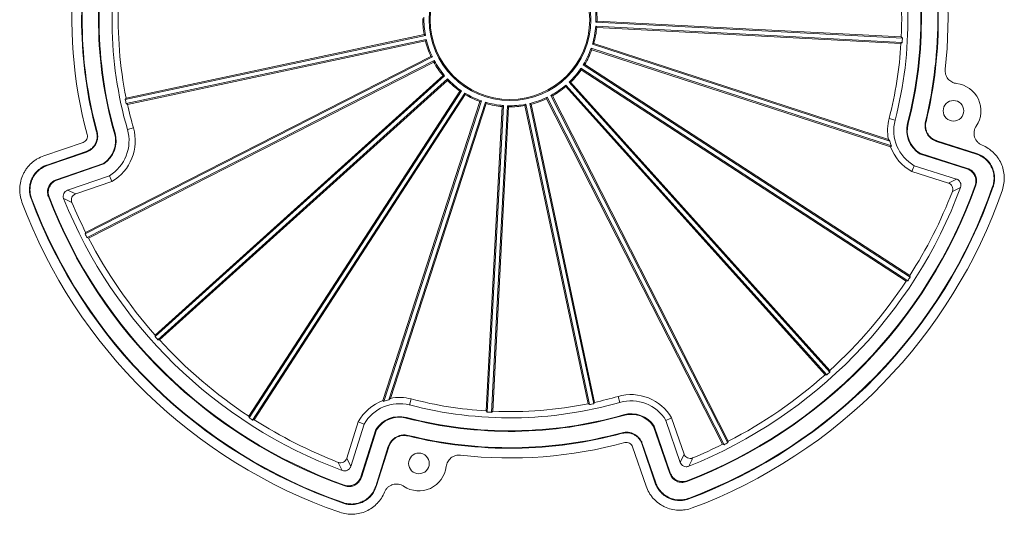
# Model space of a CAD drawing. Units: inches. Extents: x 0 to 68, y 0 to 52.8.
# Drawn here: x 29.7 to 37.3, y 25.5 to 29.3 of the extents above; entities that cross this region are included whole.
import ezdxf

# ---------------------------------------------------------------- set-up
doc = ezdxf.new("R2010")
doc.units = ezdxf.units.IN
doc.header["$MEASUREMENT"] = 0
doc.layers.add('A-SPKR-DETAIL', color=3, linetype='Continuous')

msp = doc.modelspace()

# ---------------------------------------------------------------- linework, layer by layer
at = {"layer": 'A-SPKR-DETAIL', "linetype": 'Continuous', "lineweight": 15}
for p, q in [((34.1454, 29.2662), (34.1365, 29.258)), ((36.5053, 29.1338), (34.1365, 29.258)), ((36.497, 29.143), (34.1454, 29.2662)), ((30.4978, 28.661), (32.8181, 29.1542)), ((30.5046, 28.6714), (32.808, 29.161)), ((32.8181, 29.1542), (32.808, 29.161)), ((36.5036, 29.1013), (34.1348, 29.2255)), ((34.1348, 29.2255), (34.1428, 29.2163)), ((36.4944, 29.0931), (34.1428, 29.2163)), ((30.5046, 28.6292), (32.8248, 29.1224)), ((30.515, 28.6225), (32.8184, 29.1121)), ((32.8184, 29.1121), (32.8248, 29.1224)), ((34.1198, 29.0922), (34.109, 29.0866)), ((36.409, 28.3393), (34.109, 29.0866)), ((36.3972, 28.3522), (34.1198, 29.0922)), ((36.4944, 29.0931), (36.5036, 29.1013)), ((36.5053, 29.1338), (36.497, 29.143)), ((36.4203, 28.3013), (34.099, 29.0556)), ((34.099, 29.0556), (34.1043, 29.0447)), ((36.4136, 28.2943), (34.1043, 29.0447)), ((30.1877, 27.6215), (32.872, 28.9892)), ((30.1916, 27.6333), (32.8605, 28.9931)), ((30.2025, 27.5925), (32.8868, 28.9602)), ((30.2143, 27.5887), (32.8832, 28.9486)), ((32.872, 28.9892), (32.8605, 28.9931)), ((32.8832, 28.9486), (32.8868, 28.9602)), ((34.05, 28.9308), (34.0381, 28.9281)), ((36.5647, 27.2873), (34.0381, 28.9281)), ((36.5621, 27.2994), (34.05, 28.9308)), ((36.547, 27.26), (34.0204, 28.9008)), ((34.0204, 28.9008), (34.0228, 28.8889)), ((36.5349, 27.2575), (34.0228, 28.8889)), ((30.728, 26.8279), (32.9668, 28.8438)), ((30.7287, 26.8403), (32.9547, 28.8446)), ((30.7498, 26.8037), (32.9886, 28.8196)), ((30.7621, 26.8031), (32.9881, 28.8074)), ((32.9668, 28.8438), (32.9547, 28.8446)), ((32.9881, 28.8074), (32.9886, 28.8196)), ((33.9045, 28.7716), (33.9036, 28.7595)), ((35.9203, 26.5328), (33.9045, 28.7716)), ((35.9445, 26.5545), (33.9287, 28.7934)), ((33.9408, 28.7929), (33.9287, 28.7934)), ((35.9451, 26.5669), (33.9408, 28.7929)), ((31.4527, 26.2133), (33.0841, 28.7255)), ((31.4552, 26.2012), (33.096, 28.7278)), ((31.4825, 26.1835), (33.1233, 28.7101)), ((31.4946, 26.1861), (33.126, 28.6982)), ((33.096, 28.7278), (33.0841, 28.7255)), ((33.126, 28.6982), (33.1233, 28.7101)), ((35.9079, 26.5334), (33.9036, 28.7595)), ((30.5046, 28.6714), (30.4978, 28.661)), ((30.5046, 28.6292), (30.515, 28.6225)), ((32.4896, 26.3346), (33.2399, 28.6439)), ((32.4965, 26.3279), (33.2508, 28.6493)), ((32.5345, 26.3393), (33.2818, 28.6392)), ((32.5475, 26.351), (33.2874, 28.6285)), ((33.2508, 28.6493), (33.2399, 28.6439)), ((33.2874, 28.6285), (33.2818, 28.6392)), ((33.594, 28.6229), (33.5872, 28.6128)), ((34.0872, 26.3026), (33.594, 28.6229)), ((34.119, 26.3094), (33.6259, 28.6296)), ((33.6362, 28.6232), (33.6259, 28.6296)), ((34.1258, 26.3198), (33.6362, 28.6232)), ((33.759, 28.6768), (33.7551, 28.6653)), ((35.115, 25.9964), (33.7551, 28.6653)), ((35.1267, 25.9925), (33.759, 28.6768)), ((35.1557, 26.0073), (33.788, 28.6916)), ((33.7997, 28.688), (33.788, 28.6916)), ((35.1595, 26.0191), (33.7997, 28.688)), ((33.2883, 26.2539), (33.4115, 28.6055)), ((33.2965, 26.2446), (33.4207, 28.6135)), ((33.329, 26.2429), (33.4532, 28.6118)), ((33.3382, 26.2512), (33.4615, 28.6029)), ((33.4207, 28.6135), (33.4115, 28.6055)), ((33.4615, 28.6029), (33.4532, 28.6118)), ((34.0768, 26.3094), (33.5872, 28.6128)), ((36.4022, 28.5133), (36.4486, 28.5012)), ((36.5496, 28.4749), (36.5454, 28.476)), ((36.6836, 28.4897), (36.6878, 28.4887)), ((30.2804, 28.4101), (30.2762, 28.409)), ((30.4147, 28.3986), (30.4189, 28.3998)), ((30.5611, 28.4407), (30.515, 28.4274)), ((29.8674, 28.2241), (30.1718, 28.3289)), ((36.7702, 28.3356), (36.7715, 28.3398)), ((36.7702, 28.3356), (37.0771, 28.2384)), ((36.7715, 28.3398), (37.0784, 28.2426)), ((29.8919, 28.1532), (30.1962, 28.258)), ((29.8933, 28.1491), (30.1977, 28.2539)), ((30.1977, 28.2539), (30.1962, 28.258)), ((36.4136, 28.2943), (36.4203, 28.3013)), ((36.6405, 28.2442), (36.6387, 28.2402)), ((36.6387, 28.2402), (37.0032, 28.1248)), ((36.6405, 28.2442), (37.0088, 28.1276)), ((37.0771, 28.2384), (37.0784, 28.2426)), ((29.9643, 28.04), (30.3296, 28.1658)), ((29.97, 28.0373), (30.3315, 28.1618)), ((30.3296, 28.1658), (30.3315, 28.1618)), ((29.8933, 28.1491), (29.8919, 28.1532)), ((36.5782, 28.1041), (36.8604, 28.0148)), ((36.5974, 28.1484), (36.9233, 28.0452)), ((30.0519, 27.9598), (30.375, 28.0711)), ((30.3953, 28.0273), (30.1155, 27.9309)), ((36.8604, 28.0148), (36.9233, 28.0452)), ((30.0519, 27.9598), (30.1155, 27.9309)), ((37.2029, 27.9881), (37.207, 27.9867)), ((29.7737, 27.8957), (29.7696, 27.8942)), ((30.1916, 27.6333), (30.1877, 27.6215)), ((30.2025, 27.5925), (30.2143, 27.5887)), ((36.5349, 27.2575), (36.547, 27.26)), ((36.5647, 27.2873), (36.5621, 27.2994)), ((30.7287, 26.8403), (30.728, 26.8279)), ((30.7498, 26.8037), (30.7621, 26.8031)), ((35.9445, 26.5545), (35.9451, 26.5669)), ((35.9079, 26.5334), (35.9203, 26.5328)), ((32.7085, 26.3461), (32.6964, 26.2996)), ((34.3076, 26.3659), (34.3208, 26.3198)), ((32.4896, 26.3346), (32.4965, 26.3279)), ((34.0768, 26.3094), (34.0872, 26.3026)), ((34.119, 26.3094), (34.1258, 26.3198)), ((31.4527, 26.2133), (31.4552, 26.2012)), ((31.4825, 26.1835), (31.4946, 26.1861)), ((32.6701, 26.1986), (32.6712, 26.2028)), ((33.2883, 26.2539), (33.2965, 26.2446)), ((33.329, 26.2429), (33.3382, 26.2512)), ((34.3496, 26.2195), (34.3484, 26.2237)), ((34.721, 26.2001), (34.8173, 25.9203)), ((32.2993, 26.17), (32.21, 25.8879)), ((32.3436, 26.1508), (32.2404, 25.825)), ((32.4354, 26.1096), (32.32, 25.745)), ((32.4394, 26.1077), (32.3228, 25.7394)), ((32.4394, 26.1077), (32.4354, 26.1096)), ((34.5825, 26.1343), (34.5864, 26.1363)), ((34.7082, 25.7691), (34.5825, 26.1343)), ((34.7109, 25.7747), (34.5864, 26.1363)), ((34.7885, 25.8566), (34.6772, 26.1798)), ((32.6849, 26.0646), (32.6839, 26.0604)), ((34.3381, 26.0852), (34.3393, 26.081)), ((32.5308, 25.978), (32.4336, 25.6711)), ((32.535, 25.9767), (32.4378, 25.6698)), ((32.5308, 25.978), (32.535, 25.9767)), ((34.5241, 25.6722), (34.4193, 25.9766)), ((34.4943, 26.0025), (34.4902, 26.001)), ((34.595, 25.6966), (34.4902, 26.001)), ((34.5991, 25.6981), (34.4943, 26.0025)), ((35.115, 25.9964), (35.1267, 25.9925)), ((35.1557, 26.0073), (35.1595, 26.0191)), ((32.21, 25.8879), (32.2404, 25.825)), ((34.7885, 25.8566), (34.8173, 25.9203)), ((32.4336, 25.6711), (32.4378, 25.6698)), ((34.5991, 25.6981), (34.595, 25.6966)), ((34.8525, 25.5785), (34.854, 25.5744)), ((32.1833, 25.5453), (32.1819, 25.5412))]:
    msp.add_line(p, q, dxfattribs=at)
at = {"layer": 'A-SPKR-DETAIL', "linetype": 'Continuous', "lineweight": 15, "flags": 128}
for points in [[(36.5782, 28.1041), (36.5832, 28.1156), (36.5974, 28.1484)], [(37.0032, 28.1248), (37.0061, 28.1262), (37.0088, 28.1276)], [(29.9643, 28.04), (29.9671, 28.0387), (29.97, 28.0373)], [(30.3953, 28.0273), (30.3901, 28.0386), (30.375, 28.0711)], [(37.0729, 27.9988), (37.0683, 27.9965), (37.0672, 27.9959)], [(29.9092, 27.9069), (29.9046, 27.9091), (29.9034, 27.9097)], [(34.721, 26.2001), (34.7096, 26.1949), (34.6772, 26.1798)], [(32.2993, 26.17), (32.3108, 26.1651), (32.3436, 26.1508)], [(32.32, 25.745), (32.3214, 25.7422), (32.3228, 25.7394)], [(34.7082, 25.7691), (34.7095, 25.7719), (34.7109, 25.7747)], [(32.194, 25.6754), (32.1917, 25.6799), (32.1911, 25.681)], [(34.8413, 25.714), (34.8391, 25.7094), (34.8385, 25.7082)]]:
    msp.add_lwpolyline(points, dxfattribs=at)
at = {"layer": 'A-SPKR-DETAIL', "linetype": 'Continuous', "lineweight": 15}
for centre, radius in [((33.4717, 29.2765), 0.625), ((33.4717, 29.2765), 0.6163), ((36.9002, 28.5727), 0.0798), ((32.7679, 25.848), 0.0798)]:
    msp.add_circle(centre, radius, dxfattribs=at)
for centre, radius, start, end in [((33.4717, 29.2765), 3.1762, 345.4018, 16.0227), ((33.4717, 29.2765), 3.1806, 345.4018, 16.0227), ((33.4717, 29.2765), 3.3069, 346.23559, 15.18891), ((33.4717, 29.2765), 3.3112, 346.23559, 15.18891), ((33.4717, 29.2765), 3.3862, 353.51375, 15.18891), ((33.4717, 29.2765), 3.1806, 165.4018, 196.0227), ((33.4717, 29.2765), 3.1762, 165.4018, 196.0227), ((33.4717, 29.2765), 3.0762, 345.4018, 16.0227), ((33.4717, 29.2765), 3.3112, 166.23559, 195.18891), ((33.4717, 29.2765), 3.3069, 166.23559, 195.18891), ((33.4717, 29.2765), 3.0762, 165.4018, 196.0227), ((33.4717, 29.2765), 3.0282, 357.47302, 11.52698), ((33.4717, 29.2765), 3.3862, 173.51375, 195.18891), ((33.4717, 29.2765), 3.0282, 177.47302, 191.52698), ((33.4717, 29.2765), 0.665, 358.40228, 10.59772), ((33.4717, 29.2765), 0.6737, 359.12657, 9.87343), ((33.4717, 29.2765), 0.6737, 179.12657, 189.87343), ((33.4717, 29.2765), 0.665, 178.40228, 190.59772), ((33.4717, 29.2765), 0.665, 343.40228, 355.59772), ((33.4717, 29.2765), 0.6737, 344.12657, 354.87343), ((33.4717, 29.2765), 0.6737, 194.12657, 204.87343), ((33.4717, 29.2765), 0.665, 193.40228, 205.59772), ((33.4717, 29.2765), 3.0282, 345.4018, 356.52698), ((33.4717, 29.2765), 3.0369, 356.69297, 357.30703), ((33.4717, 29.2765), 0.665, 328.40228, 340.59772), ((33.4717, 29.2765), 0.6737, 329.12657, 339.87343), ((33.4717, 29.2765), 0.6737, 209.12657, 219.87343), ((33.4717, 29.2765), 0.665, 208.40228, 220.59772), ((33.4717, 29.2765), 0.665, 313.40228, 325.59772), ((33.4717, 29.2765), 0.6737, 314.12657, 324.87343), ((33.4717, 29.2765), 0.6737, 224.12657, 234.87343), ((33.4717, 29.2765), 0.665, 223.40228, 235.59772), ((33.4717, 29.2765), 0.665, 298.40228, 310.59772), ((36.9002, 28.5727), 0.212, 326.19784, 83.48925), ((33.4717, 29.2765), 0.665, 238.40228, 250.59772), ((33.4717, 29.2765), 0.6737, 239.12657, 249.87343), ((33.4717, 29.2765), 0.6737, 299.12657, 309.87343), ((33.4717, 29.2765), 3.0369, 191.69297, 192.30703), ((33.4717, 29.2765), 3.0282, 192.47302, 196.0227), ((33.4717, 29.2765), 0.665, 253.40228, 265.59772), ((33.4717, 29.2765), 0.6737, 254.12657, 264.87343), ((33.4717, 29.2765), 0.665, 268.40228, 280.59772), ((33.4717, 29.2765), 0.665, 283.40228, 295.59772), ((33.4717, 29.2765), 0.6737, 284.12657, 294.87343), ((33.4717, 29.2765), 0.6737, 269.12657, 279.87343), ((36.7532, 28.4219), 0.3627, 165.4018, 191.0661), ((36.7532, 28.4219), 0.3147, 165.4018, 240.33293), ((36.7532, 28.4219), 0.2147, 165.4018, 237.7727), ((36.7532, 28.4219), 0.2103, 165.4018, 237.62065), ((30.2125, 28.3406), 0.2103, 303.80384, 16.0227), ((30.2125, 28.3406), 0.2147, 303.6518, 16.0227), ((30.2125, 28.3406), 0.3147, 301.09156, 16.0227), ((30.2125, 28.3406), 0.3627, 300.26029, 16.0227), ((36.7532, 28.4219), 0.354, 193.49648, 199.90787), ((36.7532, 28.4219), 0.3627, 200.58469, 241.1642), ((33.4717, 29.2765), 3.8211, 290.95923, 340.46527), ((33.4717, 29.2765), 3.8167, 291.02884, 340.39565), ((33.4717, 29.2765), 3.9474, 290.47473, 340.94977), ((33.4717, 29.2765), 3.9517, 290.47473, 340.94977), ((33.4717, 29.2765), 3.7167, 291.83865, 339.58584), ((33.4717, 29.2765), 4.0267, 290.47473, 340.94977), ((33.4717, 29.2765), 3.6687, 327.39044, 338.78691), ((32.4077, 37.1435), 10.2297, 295.99868, 296.39296), ((33.4717, 29.2765), 4.0267, 200.47473, 250.94977), ((33.4717, 29.2765), 3.9517, 200.47473, 250.94977), ((33.4717, 29.2765), 3.9474, 200.47473, 250.94977), ((33.4717, 29.2765), 3.8211, 200.95923, 250.46527), ((33.4717, 29.2765), 3.8167, 201.02884, 250.39565), ((33.4717, 29.2765), 3.7167, 201.83865, 249.58584), ((34.3344, 37.1557), 10.2166, 245.03124, 245.42602), ((33.4717, 29.2765), 3.6687, 202.63758, 206.60956), ((33.4717, 29.2765), 3.6775, 206.74645, 207.25355), ((33.4717, 29.2765), 3.6687, 207.39044, 221.60956), ((33.4717, 29.2765), 3.6687, 312.39044, 326.60956), ((33.4717, 29.2765), 3.6775, 326.74645, 327.25355), ((33.4717, 29.2765), 3.6775, 221.74645, 222.25355), ((33.4717, 29.2765), 3.6687, 222.39044, 236.60956), ((33.4717, 29.2765), 3.6687, 297.39044, 311.60956), ((33.4717, 29.2765), 3.6775, 311.74645, 312.25355), ((32.6171, 25.9951), 0.354, 103.49648, 109.90787), ((32.6171, 25.9951), 0.3627, 75.4018, 101.0661), ((33.4717, 29.2765), 3.0282, 255.4018, 266.52698), ((33.4717, 29.2765), 3.0282, 282.47302, 286.0227), ((34.4077, 26.0173), 0.3627, 30.26029, 106.0227), ((32.6171, 25.9951), 0.3627, 110.58469, 151.1642), ((32.6171, 25.9951), 0.3147, 75.4018, 150.33293), ((33.4717, 29.2765), 3.0762, 255.4018, 286.0227), ((33.4717, 29.2765), 3.0282, 267.47302, 281.52698), ((33.4717, 29.2765), 3.0369, 281.69297, 282.30703), ((34.4077, 26.0173), 0.3147, 31.09156, 106.0227), ((33.4717, 29.2765), 3.6775, 236.74645, 237.25355), ((33.4717, 29.2765), 3.6687, 237.39044, 248.78691), ((32.6171, 25.9951), 0.2147, 75.4018, 147.7727), ((32.6171, 25.9951), 0.2103, 75.4018, 147.62065), ((33.4717, 29.2765), 3.1806, 255.4018, 286.0227), ((33.4717, 29.2765), 3.1762, 255.4018, 286.0227), ((33.4717, 29.2765), 3.0369, 266.69297, 267.30703), ((34.4077, 26.0173), 0.2147, 33.6518, 106.0227), ((34.4077, 26.0173), 0.2103, 33.80384, 106.0227), ((33.4717, 29.2765), 3.3112, 256.23559, 285.18891), ((33.4717, 29.2765), 3.3069, 256.23559, 285.18891), ((33.4717, 29.2765), 3.3862, 263.51375, 285.18891), ((33.4717, 29.2765), 3.6687, 292.63758, 296.60956), ((33.4717, 29.2765), 3.6775, 296.74645, 297.25355), ((25.5925, 30.1392), 10.2166, 335.03124, 335.42602), ((41.3387, 30.3405), 10.2297, 205.99868, 206.39296), ((32.7679, 25.848), 0.212, 236.19784, 353.48925)]:
    msp.add_arc(centre, radius, start, end, dxfattribs=at)
for points, knots in [([(36.9243, 28.7834), (36.9177, 28.7841), (36.9113, 28.7855), (36.8989, 28.7894), (36.8929, 28.7921), (36.8814, 28.7984), (36.876, 28.8021), (36.8661, 28.8105), (36.8614, 28.8153), (36.8533, 28.8255), (36.8498, 28.831), (36.8438, 28.8427), (36.8413, 28.8488), (36.8359, 28.8675), (36.8348, 28.8809), (36.8363, 28.894)], [0, 0, 0, 0, 0.125, 0.125, 0.25, 0.25, 0.375, 0.375, 0.5, 0.5, 0.625, 0.625, 0.75, 0.75, 1, 1, 1, 1]), ([(36.6836, 28.4897), (36.6817, 28.4818), (36.6805, 28.4738), (36.6797, 28.4577), (36.68, 28.4495), (36.6822, 28.4334), (36.6841, 28.4255), (36.6892, 28.4102), (36.6925, 28.4027), (36.7004, 28.3885), (36.705, 28.3819), (36.7154, 28.3695), (36.7213, 28.3637), (36.7338, 28.3535), (36.7405, 28.349), (36.7548, 28.3413), (36.7624, 28.3381), (36.7702, 28.3356)], [0, 0, 0, 0, 0.125, 0.125, 0.25, 0.25, 0.375, 0.375, 0.5, 0.5, 0.625, 0.625, 0.75, 0.75, 0.875, 0.875, 1, 1, 1, 1]), ([(36.7715, 28.3398), (36.7694, 28.3405), (36.7651, 28.3419), (36.7589, 28.3445), (36.7528, 28.3473), (36.7469, 28.3505), (36.7412, 28.354), (36.7356, 28.3578), (36.7259, 28.3654), (36.713, 28.378), (36.6996, 28.3974), (36.69, 28.4189), (36.6856, 28.4381), (36.6842, 28.4537), (36.6843, 28.4655), (36.6854, 28.4772), (36.687, 28.4848), (36.6878, 28.4887)], [0, 0, 0, 0, 0.0360773, 0.0718889, 0.1075381, 0.1431294, 0.1787682, 0.214559, 0.2506055, 0.3753466, 0.5001956, 0.6247788, 0.7499025, 0.812795, 0.8750697, 0.9372847, 1, 1, 1, 1]), ([(30.2762, 28.409), (30.2767, 28.4068), (30.2778, 28.4024), (30.2791, 28.3958), (30.2799, 28.3891), (30.2805, 28.3825), (30.2806, 28.3758), (30.2804, 28.369), (30.2794, 28.3568), (30.2757, 28.3391), (30.2666, 28.3174), (30.2537, 28.2976), (30.24, 28.2835), (30.2276, 28.2739), (30.2177, 28.2676), (30.2073, 28.2622), (30.1999, 28.2594), (30.1962, 28.258)], [0, 0, 0, 0, 0.036077, 0.071889, 0.107538, 0.143129, 0.178768, 0.214559, 0.250605, 0.375347, 0.500196, 0.624779, 0.749903, 0.812795, 0.87507, 0.937285, 1, 1, 1, 1]), ([(30.1977, 28.2539), (30.2054, 28.2566), (30.2128, 28.2599), (30.2267, 28.2679), (30.2334, 28.2727), (30.2458, 28.2832), (30.2514, 28.289), (30.2615, 28.3016), (30.2661, 28.3085), (30.2736, 28.3228), (30.2767, 28.3303), (30.2815, 28.3457), (30.2832, 28.3538), (30.285, 28.3698), (30.2852, 28.3779), (30.2839, 28.3941), (30.2825, 28.4022), (30.2804, 28.4101)], [0, 0, 0, 0, 0.125, 0.125, 0.25, 0.25, 0.375, 0.375, 0.5, 0.5, 0.625, 0.625, 0.75, 0.75, 0.875, 0.875, 1, 1, 1, 1]), ([(37.1217, 28.3066), (37.1148, 28.3094), (37.1084, 28.3129), (37.0963, 28.3213), (37.0906, 28.3263), (37.0807, 28.3372), (37.0763, 28.3431), (37.069, 28.356), (37.066, 28.3628), (37.0617, 28.3769), (37.0603, 28.3843), (37.0592, 28.399), (37.0595, 28.4063), (37.0616, 28.4211), (37.0635, 28.4282), (37.0688, 28.442), (37.0722, 28.4486), (37.0764, 28.4548)], [0, 0, 0, 0, 0.125, 0.125, 0.25, 0.25, 0.375, 0.375, 0.5, 0.5, 0.625, 0.625, 0.75, 0.75, 0.875, 0.875, 1, 1, 1, 1]), ([(30.2038, 28.3893), (30.2055, 28.3832), (30.2059, 28.3769), (30.2045, 28.3644), (30.2027, 28.3584), (30.1939, 28.3418), (30.1838, 28.3331), (30.1718, 28.3289)], [0, 0, 0, 0, 0.25, 0.25, 0.5, 0.5, 1, 1, 1, 1]), ([(37.0771, 28.2384), (37.0896, 28.2344), (37.1015, 28.2293), (37.1185, 28.2199), (37.124, 28.2165), (37.1347, 28.209), (37.14, 28.205), (37.1548, 28.1924), (37.1638, 28.183), (37.1798, 28.1626), (37.1869, 28.1514), (37.1986, 28.1283), (37.2032, 28.1162), (37.2101, 28.0909), (37.2123, 28.0781), (37.214, 28.0522), (37.2136, 28.0391), (37.2102, 28.0132), (37.2072, 28.0005), (37.2029, 27.9881)], [0, 0, 0, 0, 0.125, 0.125, 0.1875, 0.1875, 0.25, 0.25, 0.375, 0.375, 0.5, 0.5, 0.625, 0.625, 0.75, 0.75, 0.875, 0.875, 1, 1, 1, 1]), ([(37.207, 27.9867), (37.2079, 27.9892), (37.2096, 27.9943), (37.2117, 28.002), (37.2135, 28.0098), (37.2151, 28.0176), (37.2169, 28.0295), (37.2182, 28.0455), (37.2179, 28.0654), (37.2155, 28.0853), (37.2098, 28.1112), (37.1978, 28.1425), (37.1799, 28.1707), (37.1625, 28.1907), (37.1479, 28.2044), (37.1321, 28.2166), (37.117, 28.226), (37.1032, 28.233), (37.091, 28.2383), (37.0826, 28.2411), (37.0784, 28.2426)], [0, 0, 0, 0, 0.025144, 0.050222, 0.075275, 0.100341, 0.125463, 0.188022, 0.250651, 0.313105, 0.375622, 0.500205, 0.62531, 0.687559, 0.749878, 0.812457, 0.875108, 0.916722, 0.958291, 1, 1, 1, 1]), ([(37.2779, 27.9622), (37.2836, 27.9788), (37.2877, 27.9956), (37.2914, 28.0213), (37.2922, 28.0299), (37.2931, 28.0473), (37.2931, 28.0561), (37.2919, 28.0822), (37.2894, 28.0993), (37.2813, 28.133), (37.2756, 28.1497), (37.2613, 28.1813), (37.2527, 28.1963), (37.2377, 28.2176), (37.2323, 28.2245), (37.2209, 28.2378), (37.2149, 28.2441), (37.1962, 28.2621), (37.1827, 28.2728), (37.1534, 28.2919), (37.1379, 28.3), (37.1217, 28.3066)], [0, 0, 0, 0, 0.125, 0.125, 0.1875, 0.1875, 0.25, 0.25, 0.375, 0.375, 0.5, 0.5, 0.625, 0.625, 0.6875, 0.6875, 0.75, 0.75, 0.875, 0.875, 1, 1, 1, 1]), ([(29.8674, 28.2241), (29.85, 28.2181), (29.8334, 28.2105), (29.8099, 28.1967), (29.8023, 28.1917), (29.7874, 28.1808), (29.7802, 28.175), (29.7598, 28.1567), (29.7475, 28.1433), (29.7311, 28.1213), (29.726, 28.1136), (29.7165, 28.0979), (29.7122, 28.0898), (29.7006, 28.0651), (29.6944, 28.048), (29.6856, 28.0122), (29.683, 27.9941), (29.6819, 27.9668), (29.6819, 27.9577), (29.683, 27.9394), (29.684, 27.9302), (29.6883, 27.903), (29.6929, 27.8853), (29.6994, 27.868)], [0, 0, 0, 0, 0.125, 0.125, 0.1875, 0.1875, 0.25, 0.25, 0.375, 0.375, 0.4375, 0.4375, 0.5, 0.5, 0.625, 0.625, 0.75, 0.75, 0.8125, 0.8125, 0.875, 0.875, 1, 1, 1, 1]), ([(29.8919, 28.1532), (29.8893, 28.1523), (29.8843, 28.1505), (29.8769, 28.1475), (29.8697, 28.1441), (29.8625, 28.1405), (29.8521, 28.1346), (29.8387, 28.1258), (29.8232, 28.1132), (29.809, 28.0991), (29.7921, 28.0786), (29.7749, 28.05), (29.7637, 28.0185), (29.7587, 27.9924), (29.7568, 27.9725), (29.757, 27.9525), (29.7589, 27.9349), (29.7619, 27.9196), (29.7652, 27.9068), (29.7682, 27.8984), (29.7696, 27.8942)], [0, 0, 0, 0, 0.025144, 0.050222, 0.075275, 0.100341, 0.125463, 0.188022, 0.250651, 0.313105, 0.375622, 0.500205, 0.62531, 0.687559, 0.749878, 0.812457, 0.875108, 0.916722, 0.958291, 1, 1, 1, 1]), ([(29.7737, 27.8957), (29.7691, 27.908), (29.7658, 27.9206), (29.7628, 27.9398), (29.7621, 27.9462), (29.7613, 27.9593), (29.7613, 27.9658), (29.7621, 27.9853), (29.7639, 27.9982), (29.7701, 28.0234), (29.7745, 28.0359), (29.7856, 28.0593), (29.7922, 28.0704), (29.8079, 28.0914), (29.8167, 28.1011), (29.8359, 28.1183), (29.8465, 28.1261), (29.869, 28.1394), (29.8809, 28.1448), (29.8933, 28.1491)], [0, 0, 0, 0, 0.125, 0.125, 0.1875, 0.1875, 0.25, 0.25, 0.375, 0.375, 0.5, 0.5, 0.625, 0.625, 0.75, 0.75, 0.875, 0.875, 1, 1, 1, 1]), ([(37.0672, 27.9959), (37.0695, 28.0023), (37.0711, 28.0087), (37.0729, 28.0219), (37.0732, 28.0287), (37.0724, 28.0421), (37.0714, 28.0486), (37.0679, 28.0616), (37.0655, 28.0679), (37.0567, 28.0858), (37.0482, 28.0967), (37.0331, 28.1097), (37.0275, 28.1135), (37.0158, 28.1201), (37.0096, 28.1227), (37.0032, 28.1248)], [0, 0, 0, 0, 0.125, 0.125, 0.25, 0.25, 0.375, 0.375, 0.5, 0.5, 0.75, 0.75, 0.875, 0.875, 1, 1, 1, 1]), ([(37.0088, 28.1276), (37.0153, 28.1255), (37.0214, 28.1229), (37.033, 28.1164), (37.0386, 28.1126), (37.0487, 28.1039), (37.0533, 28.099), (37.0616, 28.0885), (37.0652, 28.0828), (37.0741, 28.0649), (37.0776, 28.0516), (37.0788, 28.0317), (37.0786, 28.025), (37.0767, 28.0117), (37.0751, 28.0052), (37.0729, 27.9988)], [0, 0, 0, 0, 0.125, 0.125, 0.25, 0.25, 0.375, 0.375, 0.5, 0.5, 0.75, 0.75, 0.875, 0.875, 1, 1, 1, 1]), ([(29.9034, 27.9097), (29.901, 27.916), (29.8993, 27.9224), (29.8971, 27.9356), (29.8967, 27.9423), (29.8971, 27.9557), (29.898, 27.9623), (29.9011, 27.9753), (29.9034, 27.9817), (29.9118, 27.9998), (29.92, 28.0108), (29.9348, 28.0242), (29.9403, 28.0282), (29.9518, 28.035), (29.9579, 28.0378), (29.9643, 28.04)], [0, 0, 0, 0, 0.125, 0.125, 0.25, 0.25, 0.375, 0.375, 0.5, 0.5, 0.75, 0.75, 0.875, 0.875, 1, 1, 1, 1]), ([(29.97, 28.0373), (29.9636, 28.0351), (29.9575, 28.0323), (29.946, 28.0256), (29.9406, 28.0216), (29.9306, 28.0126), (29.9261, 28.0077), (29.9182, 27.9969), (29.9147, 27.9911), (29.9063, 27.973), (29.9031, 27.9596), (29.9024, 27.9397), (29.9028, 27.9329), (29.905, 27.9197), (29.9068, 27.9132), (29.9092, 27.9069)], [0, 0, 0, 0, 0.125, 0.125, 0.25, 0.25, 0.375, 0.375, 0.5, 0.5, 0.75, 0.75, 0.875, 0.875, 1, 1, 1, 1]), ([(36.8919, 27.949), (36.8931, 27.9522), (36.894, 27.9555), (36.8951, 27.9622), (36.8953, 27.9656), (36.895, 27.9758), (36.8933, 27.9826), (36.8874, 27.9948), (36.8832, 28.0004), (36.873, 28.0093), (36.8669, 28.0127), (36.8604, 28.0148)], [0, 0, 0, 0, 0.125, 0.125, 0.25, 0.25, 0.5, 0.5, 0.75, 0.75, 1, 1, 1, 1]), ([(36.9233, 28.0452), (36.9265, 28.0442), (36.9296, 28.0428), (36.9355, 28.0396), (36.9383, 28.0376), (36.9459, 28.031), (36.9502, 28.0255), (36.956, 28.0134), (36.9578, 28.0067), (36.9584, 27.9933), (36.9574, 27.9865), (36.955, 27.9801)], [0, 0, 0, 0, 0.125, 0.125, 0.25, 0.25, 0.5, 0.5, 0.75, 0.75, 1, 1, 1, 1]), ([(30.0217, 27.8939), (30.0205, 27.8971), (30.0195, 27.9003), (30.0183, 27.9069), (30.0181, 27.9103), (30.0183, 27.9205), (30.0199, 27.9272), (30.0254, 27.9394), (30.0295, 27.945), (30.0395, 27.954), (30.0454, 27.9576), (30.0519, 27.9598)], [0, 0, 0, 0, 0.125, 0.125, 0.25, 0.25, 0.5, 0.5, 0.75, 0.75, 1, 1, 1, 1]), ([(30.1155, 27.9309), (30.1123, 27.9298), (30.1092, 27.9284), (30.1033, 27.9249), (30.1006, 27.9229), (30.093, 27.916), (30.089, 27.9103), (30.0834, 27.898), (30.0819, 27.8911), (30.0817, 27.8776), (30.083, 27.8708), (30.0856, 27.8644)], [0, 0, 0, 0, 0.125, 0.125, 0.25, 0.25, 0.5, 0.5, 0.75, 0.75, 1, 1, 1, 1]), ([(32.6849, 26.0646), (32.677, 26.0666), (32.669, 26.0677), (32.6529, 26.0686), (32.6447, 26.0682), (32.6286, 26.066), (32.6207, 26.0642), (32.6054, 26.0591), (32.5979, 26.0557), (32.5837, 26.0478), (32.5771, 26.0432), (32.5647, 26.0328), (32.5589, 26.0269), (32.5487, 26.0144), (32.5442, 26.0077), (32.5365, 25.9934), (32.5333, 25.9858), (32.5308, 25.978)], [0, 0, 0, 0, 0.125, 0.125, 0.25, 0.25, 0.375, 0.375, 0.5, 0.5, 0.625, 0.625, 0.75, 0.75, 0.875, 0.875, 1, 1, 1, 1]), ([(32.535, 25.9767), (32.5357, 25.9789), (32.5371, 25.9831), (32.5397, 25.9894), (32.5425, 25.9954), (32.5457, 26.0013), (32.5492, 26.0071), (32.553, 26.0126), (32.5606, 26.0223), (32.5732, 26.0352), (32.5926, 26.0486), (32.6141, 26.0582), (32.6333, 26.0626), (32.6489, 26.064), (32.6607, 26.064), (32.6724, 26.0629), (32.68, 26.0612), (32.6839, 26.0604)], [0, 0, 0, 0, 0.036077, 0.071889, 0.107538, 0.143129, 0.178768, 0.214559, 0.250605, 0.375347, 0.500196, 0.624779, 0.749903, 0.812795, 0.87507, 0.937285, 1, 1, 1, 1]), ([(34.4943, 26.0025), (34.4917, 26.0102), (34.4883, 26.0175), (34.4803, 26.0315), (34.4756, 26.0382), (34.465, 26.0506), (34.4592, 26.0562), (34.4466, 26.0663), (34.4397, 26.0708), (34.4254, 26.0784), (34.418, 26.0815), (34.4025, 26.0863), (34.3944, 26.088), (34.3784, 26.0898), (34.3703, 26.0899), (34.3541, 26.0887), (34.346, 26.0873), (34.3381, 26.0852)], [0, 0, 0, 0, 0.125, 0.125, 0.25, 0.25, 0.375, 0.375, 0.5, 0.5, 0.625, 0.625, 0.75, 0.75, 0.875, 0.875, 1, 1, 1, 1]), ([(34.3393, 26.081), (34.3415, 26.0815), (34.3458, 26.0826), (34.3524, 26.0839), (34.3591, 26.0847), (34.3658, 26.0853), (34.3725, 26.0854), (34.3792, 26.0852), (34.3915, 26.0841), (34.4091, 26.0805), (34.4309, 26.0714), (34.4506, 26.0585), (34.4647, 26.0448), (34.4744, 26.0324), (34.4807, 26.0225), (34.4861, 26.012), (34.4888, 26.0047), (34.4902, 26.001)], [0, 0, 0, 0, 0.036077, 0.071889, 0.107538, 0.143129, 0.178768, 0.214559, 0.250605, 0.375347, 0.500196, 0.624779, 0.749903, 0.812795, 0.87507, 0.937285, 1, 1, 1, 1]), ([(34.3589, 26.0086), (34.365, 26.0102), (34.3713, 26.0107), (34.3838, 26.0093), (34.3899, 26.0075), (34.4065, 25.9987), (34.4152, 25.9886), (34.4193, 25.9766)], [0, 0, 0, 0, 0.25, 0.25, 0.5, 0.5, 1, 1, 1, 1]), ([(32.1442, 25.8564), (32.1474, 25.8551), (32.1507, 25.8542), (32.1574, 25.8531), (32.1608, 25.8529), (32.171, 25.8533), (32.1778, 25.855), (32.19, 25.8608), (32.1956, 25.865), (32.2045, 25.8753), (32.2079, 25.8813), (32.21, 25.8879)], [0, 0, 0, 0, 0.125, 0.125, 0.25, 0.25, 0.5, 0.5, 0.75, 0.75, 1, 1, 1, 1]), ([(32.9786, 25.824), (32.9793, 25.8305), (32.9807, 25.8369), (32.9847, 25.8493), (32.9873, 25.8554), (32.9936, 25.8668), (32.9973, 25.8722), (33.0058, 25.8822), (33.0105, 25.8868), (33.0207, 25.8949), (33.0262, 25.8985), (33.0379, 25.9045), (33.044, 25.9069), (33.0628, 25.9123), (33.0761, 25.9135), (33.0892, 25.912)], [0, 0, 0, 0, 0.125, 0.125, 0.25, 0.25, 0.375, 0.375, 0.5, 0.5, 0.625, 0.625, 0.75, 0.75, 1, 1, 1, 1]), ([(34.8173, 25.9203), (34.8184, 25.917), (34.8199, 25.914), (34.8233, 25.9081), (34.8254, 25.9054), (34.8323, 25.8978), (34.8379, 25.8937), (34.8503, 25.8882), (34.8571, 25.8867), (34.8706, 25.8865), (34.8775, 25.8878), (34.8838, 25.8904)], [0, 0, 0, 0, 0.125, 0.125, 0.25, 0.25, 0.5, 0.5, 0.75, 0.75, 1, 1, 1, 1]), ([(32.2404, 25.825), (32.2394, 25.8217), (32.238, 25.8186), (32.2348, 25.8128), (32.2328, 25.81), (32.2262, 25.8023), (32.2207, 25.7981), (32.2086, 25.7922), (32.2019, 25.7905), (32.1885, 25.7898), (32.1817, 25.7908), (32.1753, 25.7932)], [0, 0, 0, 0, 0.125, 0.125, 0.25, 0.25, 0.5, 0.5, 0.75, 0.75, 1, 1, 1, 1]), ([(34.8543, 25.8265), (34.8512, 25.8252), (34.8479, 25.8243), (34.8413, 25.8231), (34.8379, 25.8229), (34.8278, 25.8231), (34.8211, 25.8247), (34.8088, 25.8302), (34.8032, 25.8343), (34.7942, 25.8443), (34.7907, 25.8502), (34.7885, 25.8566)], [0, 0, 0, 0, 0.125, 0.125, 0.25, 0.25, 0.5, 0.5, 0.75, 0.75, 1, 1, 1, 1]), ([(32.1911, 25.681), (32.1975, 25.6788), (32.204, 25.6772), (32.2171, 25.6753), (32.2239, 25.675), (32.2373, 25.6758), (32.2439, 25.6769), (32.2568, 25.6803), (32.2631, 25.6827), (32.281, 25.6916), (32.2919, 25.7), (32.3049, 25.7152), (32.3088, 25.7207), (32.3153, 25.7324), (32.3179, 25.7386), (32.32, 25.745)], [0, 0, 0, 0, 0.125, 0.125, 0.25, 0.25, 0.375, 0.375, 0.5, 0.5, 0.75, 0.75, 0.875, 0.875, 1, 1, 1, 1]), ([(32.3228, 25.7394), (32.3207, 25.733), (32.3181, 25.7269), (32.3116, 25.7152), (32.3078, 25.7096), (32.2991, 25.6995), (32.2943, 25.6949), (32.2837, 25.6867), (32.278, 25.683), (32.2601, 25.6741), (32.2469, 25.6706), (32.2269, 25.6694), (32.2202, 25.6696), (32.2069, 25.6715), (32.2004, 25.6731), (32.194, 25.6754)], [0, 0, 0, 0, 0.125, 0.125, 0.25, 0.25, 0.375, 0.375, 0.5, 0.5, 0.75, 0.75, 0.875, 0.875, 1, 1, 1, 1]), ([(34.8385, 25.7082), (34.8322, 25.7058), (34.8258, 25.7041), (34.8127, 25.7019), (34.8059, 25.7014), (34.7925, 25.7019), (34.786, 25.7028), (34.773, 25.7059), (34.7666, 25.7082), (34.7485, 25.7166), (34.7374, 25.7248), (34.7241, 25.7396), (34.7201, 25.745), (34.7132, 25.7566), (34.7104, 25.7627), (34.7082, 25.7691)], [0, 0, 0, 0, 0.125, 0.125, 0.25, 0.25, 0.375, 0.375, 0.5, 0.5, 0.75, 0.75, 0.875, 0.875, 1, 1, 1, 1]), ([(34.7109, 25.7747), (34.7131, 25.7684), (34.7159, 25.7623), (34.7226, 25.7508), (34.7267, 25.7454), (34.7356, 25.7354), (34.7405, 25.7309), (34.7513, 25.723), (34.7571, 25.7195), (34.7752, 25.7111), (34.7886, 25.7078), (34.8085, 25.7071), (34.8153, 25.7076), (34.8285, 25.7098), (34.835, 25.7116), (34.8413, 25.714)], [0, 0, 0, 0, 0.125, 0.125, 0.25, 0.25, 0.375, 0.375, 0.5, 0.5, 0.75, 0.75, 0.875, 0.875, 1, 1, 1, 1]), ([(32.1819, 25.5412), (32.1844, 25.5404), (32.1895, 25.5387), (32.1972, 25.5365), (32.205, 25.5347), (32.2129, 25.5332), (32.2247, 25.5313), (32.2407, 25.53), (32.2606, 25.5304), (32.2805, 25.5327), (32.3064, 25.5384), (32.3377, 25.5504), (32.3659, 25.5683), (32.3859, 25.5858), (32.3996, 25.6003), (32.4118, 25.6161), (32.4212, 25.6312), (32.4282, 25.645), (32.4335, 25.6572), (32.4364, 25.6656), (32.4378, 25.6698)], [0, 0, 0, 0, 0.025144, 0.050222, 0.075275, 0.100341, 0.125463, 0.188022, 0.250651, 0.313105, 0.375622, 0.500205, 0.62531, 0.687559, 0.749878, 0.812457, 0.875108, 0.916722, 0.958291, 1, 1, 1, 1]), ([(32.4336, 25.6711), (32.4297, 25.6586), (32.4245, 25.6467), (32.4151, 25.6297), (32.4117, 25.6242), (32.4042, 25.6135), (32.4002, 25.6083), (32.3876, 25.5934), (32.3782, 25.5844), (32.3578, 25.5684), (32.3466, 25.5613), (32.3235, 25.5497), (32.3114, 25.545), (32.2861, 25.5381), (32.2733, 25.5359), (32.2474, 25.5342), (32.2343, 25.5346), (32.2084, 25.538), (32.1957, 25.541), (32.1833, 25.5453)], [0, 0, 0, 0, 0.125, 0.125, 0.1875, 0.1875, 0.25, 0.25, 0.375, 0.375, 0.5, 0.5, 0.625, 0.625, 0.75, 0.75, 0.875, 0.875, 1, 1, 1, 1]), ([(32.5018, 25.6265), (32.5046, 25.6334), (32.5081, 25.6399), (32.5165, 25.6519), (32.5215, 25.6576), (32.5324, 25.6675), (32.5383, 25.6719), (32.5513, 25.6793), (32.558, 25.6822), (32.5721, 25.6865), (32.5795, 25.6879), (32.5942, 25.689), (32.6016, 25.6888), (32.6163, 25.6866), (32.6234, 25.6847), (32.6372, 25.6794), (32.6438, 25.676), (32.65, 25.6718)], [0, 0, 0, 0, 0.125, 0.125, 0.25, 0.25, 0.375, 0.375, 0.5, 0.5, 0.625, 0.625, 0.75, 0.75, 0.875, 0.875, 1, 1, 1, 1]), ([(34.5241, 25.6722), (34.5301, 25.6548), (34.5377, 25.6382), (34.5516, 25.6147), (34.5566, 25.6071), (34.5674, 25.5922), (34.5732, 25.585), (34.5915, 25.5646), (34.605, 25.5523), (34.6269, 25.5359), (34.6346, 25.5308), (34.6503, 25.5213), (34.6584, 25.517), (34.6831, 25.5053), (34.7003, 25.4992), (34.736, 25.4904), (34.7542, 25.4878), (34.7814, 25.4867), (34.7905, 25.4867), (34.8088, 25.4878), (34.818, 25.4887), (34.8452, 25.4931), (34.863, 25.4977), (34.8802, 25.5042)], [0, 0, 0, 0, 0.125, 0.125, 0.1875, 0.1875, 0.25, 0.25, 0.375, 0.375, 0.4375, 0.4375, 0.5, 0.5, 0.625, 0.625, 0.75, 0.75, 0.8125, 0.8125, 0.875, 0.875, 1, 1, 1, 1]), ([(34.595, 25.6966), (34.5959, 25.6941), (34.5977, 25.6891), (34.6008, 25.6817), (34.6041, 25.6744), (34.6078, 25.6673), (34.6136, 25.6569), (34.6224, 25.6435), (34.635, 25.628), (34.6491, 25.6138), (34.6696, 25.5969), (34.6983, 25.5796), (34.7298, 25.5685), (34.7559, 25.5634), (34.7757, 25.5616), (34.7957, 25.5618), (34.8134, 25.5637), (34.8286, 25.5667), (34.8415, 25.57), (34.8498, 25.573), (34.854, 25.5744)], [0, 0, 0, 0, 0.025144, 0.050222, 0.075275, 0.100341, 0.125463, 0.188022, 0.250651, 0.313105, 0.375622, 0.500205, 0.62531, 0.687559, 0.749878, 0.812457, 0.875108, 0.916722, 0.958291, 1, 1, 1, 1]), ([(34.8525, 25.5785), (34.8402, 25.5739), (34.8276, 25.5706), (34.8085, 25.5676), (34.802, 25.5669), (34.789, 25.5661), (34.7824, 25.5661), (34.7629, 25.5669), (34.7501, 25.5687), (34.7248, 25.5749), (34.7124, 25.5793), (34.6889, 25.5904), (34.6778, 25.597), (34.6568, 25.6126), (34.6472, 25.6214), (34.6299, 25.6407), (34.6221, 25.6513), (34.6089, 25.6738), (34.6034, 25.6857), (34.5991, 25.6981)], [0, 0, 0, 0, 0.125, 0.125, 0.1875, 0.1875, 0.25, 0.25, 0.375, 0.375, 0.5, 0.5, 0.625, 0.625, 0.75, 0.75, 0.875, 0.875, 1, 1, 1, 1]), ([(32.1574, 25.4703), (32.174, 25.4646), (32.1908, 25.4605), (32.2165, 25.4568), (32.2251, 25.456), (32.2425, 25.4552), (32.2513, 25.4551), (32.2774, 25.4564), (32.2945, 25.4588), (32.3282, 25.4669), (32.3449, 25.4726), (32.3765, 25.487), (32.3915, 25.4955), (32.4128, 25.5106), (32.4197, 25.516), (32.433, 25.5273), (32.4393, 25.5333), (32.4573, 25.552), (32.4681, 25.5655), (32.4871, 25.5948), (32.4952, 25.6104), (32.5018, 25.6265)], [0, 0, 0, 0, 0.125, 0.125, 0.1875, 0.1875, 0.25, 0.25, 0.375, 0.375, 0.5, 0.5, 0.625, 0.625, 0.6875, 0.6875, 0.75, 0.75, 0.875, 0.875, 1, 1, 1, 1])]:
    msp.add_open_spline(points, degree=3, knots=knots, dxfattribs=at)
for points in [[(36.409, 28.3393), (36.4049, 28.3436), (36.401, 28.348), (36.3972, 28.3522)], [(32.5345, 26.3393), (32.5388, 26.3433), (32.5432, 26.3472), (32.5475, 26.351)]]:
    msp.add_open_spline(points, degree=3, dxfattribs=at)

doc.saveas('drawing.dxf')
